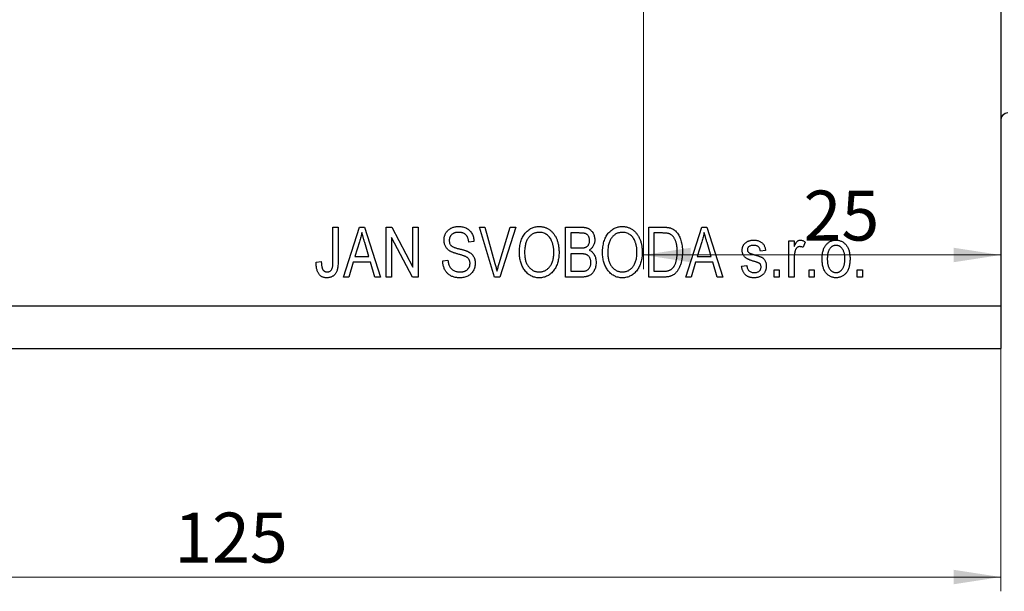
# Model space of a CAD drawing. Units: millimetres. Extents: x 10 to 461, y 5 to 292.
# Drawn here: x 77 to 146, y 175 to 215 of the extents above; entities that cross this region are included whole.
import ezdxf

# ---------------------------------------------------------------- set-up
doc = ezdxf.new("R2010")
doc.units = ezdxf.units.MM
doc.styles.add('SLDTEXTSTYLE0', font='TXT', dxfattribs={"width": 0.75})
doc.dimstyles.new('SLDDIMSTYLE2', dxfattribs={"dimtxt": 3.5, "dimasz": 3.302, "dimexe": 0, "dimexo": 0.0625, "dimgap": 0.875, "dimtad": 1, "dimdec": 0, "dimrnd": 1e-09, "dimzin": 12, "dimdsep": 46, "dimtxsty": 'SLDTEXTSTYLE0', "dimsah": 1, "dimcen": 0.09, "dimadec": 0, "dimazin": 3, "dimtfac": 1, "dimtdec": 0, "dimtofl": 0, "dimtmove": 0, "dimatfit": 3, "dimfxl": 1, "dimfrac": 2, "dimtolj": 1, "dimtzin": 12, "dimarcsym": 0})

# ---------------------------------------------------------------- blocks, each defined once
blk = doc.blocks.new('_D_6')
at = {"color": 7, "linetype": 'Continuous', "lineweight": 0}
for p, q in [((145.61, 263.278), (145.61, 197.829)), ((120.61, 228.778), (120.61, 197.829)), ((120.61, 198.829), (145.61, 198.829))]:
    blk.add_line(p, q, dxfattribs=at)
at = {"color": 7, "linetype": 'Continuous', "lineweight": 18}
for points in [[(120.61, 198.829), (123.912, 198.321), (123.912, 199.337)], [(145.61, 198.829), (142.308, 199.337), (142.308, 198.321)]]:
    blk.add_solid(points, dxfattribs=at)
at = {"color": 7, "linetype": 'Continuous', "lineweight": 18, "insert": (131.812, 203.34), "char_height": 3.5, "attachment_point": 1, "style": 'SLDTEXTSTYLE0'}
blk.add_mtext('25', dxfattribs=at)
blk = doc.blocks.new('_D_8')
at = {"color": 7, "linetype": 'Continuous', "lineweight": 0}
for p, q in [((145.61, 266.278), (145.61, 175.278)), ((20.61, 191.278), (20.61, 175.278)), ((20.61, 176.278), (145.61, 176.278))]:
    blk.add_line(p, q, dxfattribs=at)
at = {"color": 7, "linetype": 'Continuous', "lineweight": 18}
for points in [[(20.61, 176.278), (23.912, 175.77), (23.912, 176.786)], [(145.61, 176.278), (142.308, 176.786), (142.308, 175.77)]]:
    blk.add_solid(points, dxfattribs=at)
at = {"color": 7, "linetype": 'Continuous', "lineweight": 18, "insert": (87.771, 180.79), "char_height": 3.5, "attachment_point": 1, "style": 'SLDTEXTSTYLE0'}
blk.add_mtext('125', dxfattribs=at)

msp = doc.modelspace()

# ---------------------------------------------------------------- linework, layer by layer
at = {"color": 7, "linetype": 'Continuous', "lineweight": 25}
for p, q in [((145.61, 264.278), (145.61, 195.278)), ((98.883, 200.778), (99.247, 200.778)), ((98.883, 198.374), (98.883, 200.778)), ((99.247, 200.778), (99.247, 198.402)), ((99.61, 197.278), (100.728, 200.778)), ((100.728, 200.778), (101.082, 200.778)), ((101.082, 200.778), (102.201, 197.278)), ((102.61, 200.778), (102.997, 200.778)), ((102.61, 197.278), (102.61, 200.778)), ((102.997, 200.778), (104.474, 197.988)), ((104.474, 200.778), (104.837, 200.778)), ((104.474, 197.988), (104.474, 200.778)), ((104.837, 200.778), (104.837, 197.278)), ((109.145, 200.778), (109.519, 200.778)), ((110.192, 197.278), (109.145, 200.778)), ((109.519, 200.778), (110.22, 198.239)), ((110.514, 198.239), (111.292, 200.778)), ((111.67, 200.778), (110.568, 197.278)), ((111.292, 200.778), (111.67, 200.778)), ((115.156, 200.778), (116.241, 200.778)), ((115.156, 197.278), (115.156, 200.778)), ((120.974, 200.778), (121.96, 200.778)), ((120.974, 197.278), (120.974, 200.778)), ((123.565, 197.278), (124.683, 200.778)), ((124.683, 200.778), (125.037, 200.778)), ((125.037, 200.778), (126.156, 197.278)), ((104.448, 197.278), (102.974, 200.064)), ((102.974, 200.064), (102.974, 197.278)), ((116.114, 200.369), (115.519, 200.369)), ((115.519, 200.369), (115.519, 199.323)), ((121.337, 200.369), (121.337, 197.687)), ((121.952, 200.369), (121.337, 200.369)), ((130.792, 199.823), (131.156, 199.823)), ((130.792, 197.278), (130.792, 199.823)), ((131.156, 199.823), (131.156, 199.417)), ((100.743, 199.751), (100.413, 198.732)), ((101.397, 198.732), (101.105, 199.694)), ((108.747, 199.778), (108.383, 199.732)), ((115.519, 199.323), (116.161, 199.323)), ((124.698, 199.751), (124.368, 198.732)), ((125.352, 198.732), (125.059, 199.694)), ((129.156, 199.141), (128.792, 199.096)), ((131.928, 199.732), (131.792, 199.369)), ((100.413, 198.732), (101.397, 198.732)), ((106.565, 198.414), (106.928, 198.46)), ((115.519, 198.914), (115.519, 197.687)), ((116.19, 198.914), (115.519, 198.914)), ((124.368, 198.732), (125.352, 198.732)), ((131.156, 198.597), (131.156, 197.278)), ((97.701, 198.323), (98.065, 198.369)), ((100.294, 198.323), (99.989, 197.278)), ((101.517, 198.323), (100.294, 198.323)), ((101.823, 197.278), (101.517, 198.323)), ((124.249, 198.323), (123.943, 197.278)), ((125.472, 198.323), (124.249, 198.323)), ((125.778, 197.278), (125.472, 198.323)), ((127.474, 198.051), (127.837, 198.096)), ((129.747, 197.778), (130.11, 197.778)), ((129.747, 197.278), (129.747, 197.778)), ((130.11, 197.778), (130.11, 197.278)), ((132.201, 197.778), (132.565, 197.778)), ((132.201, 197.278), (132.201, 197.778)), ((132.565, 197.778), (132.565, 197.278)), ((135.565, 197.778), (135.928, 197.778)), ((135.565, 197.278), (135.565, 197.778)), ((135.928, 197.778), (135.928, 197.278)), ((99.989, 197.278), (99.61, 197.278)), ((102.201, 197.278), (101.823, 197.278)), ((102.974, 197.278), (102.61, 197.278)), ((104.837, 197.278), (104.448, 197.278)), ((110.568, 197.278), (110.192, 197.278)), ((116.233, 197.278), (115.156, 197.278)), ((115.519, 197.687), (116.241, 197.687)), ((122.006, 197.278), (120.974, 197.278)), ((121.337, 197.687), (121.962, 197.687)), ((123.943, 197.278), (123.565, 197.278)), ((126.156, 197.278), (125.778, 197.278)), ((130.11, 197.278), (129.747, 197.278)), ((131.156, 197.278), (130.792, 197.278)), ((132.565, 197.278), (132.201, 197.278)), ((135.928, 197.278), (135.565, 197.278)), ((20.61, 195.278), (145.61, 195.278)), ((145.61, 195.278), (145.61, 192.278)), ((20.61, 192.278), (145.61, 192.278))]:
    msp.add_line(p, q, dxfattribs=at)
msp.add_arc((146.11, 208.278), 0.5, 90, 180, dxfattribs=at)
for points, knots in [([(106.656, 199.864), (106.656, 199.899), (106.658, 199.966), (106.671, 200.065), (106.692, 200.16), (106.723, 200.249), (106.761, 200.333), (106.809, 200.412), (106.865, 200.487), (106.93, 200.556), (107.001, 200.619), (107.079, 200.674), (107.163, 200.72), (107.253, 200.759), (107.35, 200.787), (107.452, 200.808), (107.559, 200.821), (107.633, 200.822), (107.671, 200.823)], [0, 0, 0, 0, 0.065534, 0.128827, 0.189955, 0.249648, 0.308248, 0.366796, 0.425501, 0.485892, 0.546682, 0.606687, 0.667522, 0.729426, 0.793138, 0.859027, 0.927697, 1, 1, 1, 1]), ([(107.671, 200.823), (107.723, 200.822), (107.824, 200.819), (107.97, 200.795), (108.106, 200.756), (108.232, 200.7), (108.346, 200.63), (108.447, 200.545), (108.535, 200.447), (108.608, 200.334), (108.667, 200.21), (108.71, 200.075), (108.738, 199.93), (108.744, 199.83), (108.747, 199.778)], [0, 0, 0, 0, 0.091915, 0.17935, 0.26276, 0.343825, 0.423054, 0.500154, 0.577402, 0.656471, 0.73765, 0.820878, 0.907923, 1, 1, 1, 1]), ([(111.928, 198.982), (111.93, 199.053), (111.932, 199.193), (111.95, 199.396), (111.982, 199.587), (112.024, 199.764), (112.081, 199.929), (112.149, 200.081), (112.23, 200.221), (112.323, 200.346), (112.425, 200.459), (112.535, 200.556), (112.65, 200.639), (112.771, 200.706), (112.899, 200.76), (113.033, 200.796), (113.173, 200.82), (113.268, 200.822), (113.317, 200.823)], [0, 0, 0, 0, 0.083192, 0.162005, 0.236269, 0.306625, 0.373626, 0.437744, 0.499734, 0.560167, 0.618836, 0.675015, 0.729697, 0.783009, 0.835913, 0.889445, 0.943947, 1, 1, 1, 1]), ([(113.317, 200.823), (113.349, 200.823), (113.411, 200.821), (113.504, 200.811), (113.595, 200.795), (113.684, 200.771), (113.771, 200.741), (113.855, 200.704), (113.937, 200.66), (114.017, 200.611), (114.094, 200.555), (114.167, 200.492), (114.237, 200.424), (114.301, 200.349), (114.362, 200.268), (114.418, 200.182), (114.47, 200.089), (114.518, 199.991), (114.561, 199.887), (114.599, 199.778), (114.63, 199.664), (114.656, 199.546), (114.676, 199.422), (114.691, 199.294), (114.699, 199.16), (114.701, 199.07), (114.701, 199.024)], [0, 0, 0, 0, 0.0374927, 0.074051, 0.1104132, 0.1462906, 0.1823667, 0.2186773, 0.2550749, 0.2922409, 0.3296542, 0.3675328, 0.4056909, 0.4445404, 0.4840761, 0.5247147, 0.5664015, 0.6096676, 0.6539091, 0.6991821, 0.7455791, 0.7934049, 0.8424054, 0.8933528, 0.9457458, 1, 1, 1, 1]), ([(116.241, 200.778), (116.268, 200.778), (116.32, 200.777), (116.396, 200.772), (116.468, 200.764), (116.535, 200.754), (116.598, 200.74), (116.657, 200.723), (116.712, 200.702), (116.779, 200.671), (116.857, 200.622), (116.941, 200.551), (117.015, 200.464), (117.081, 200.366), (117.135, 200.258), (117.173, 200.143), (117.197, 200.022), (117.2, 199.94), (117.201, 199.898)], [0, 0, 0, 0, 0.05442, 0.106052, 0.154973, 0.201284, 0.245208, 0.286348, 0.325968, 0.363668, 0.436758, 0.511236, 0.587699, 0.668229, 0.750489, 0.832258, 0.914607, 1, 1, 1, 1]), ([(117.747, 198.982), (117.748, 199.053), (117.75, 199.193), (117.769, 199.396), (117.8, 199.587), (117.843, 199.764), (117.899, 199.929), (117.967, 200.081), (118.048, 200.221), (118.141, 200.346), (118.243, 200.459), (118.353, 200.556), (118.468, 200.639), (118.59, 200.706), (118.717, 200.76), (118.851, 200.796), (118.991, 200.82), (119.087, 200.822), (119.135, 200.823)], [0, 0, 0, 0, 0.083192, 0.162005, 0.236269, 0.306625, 0.373626, 0.437744, 0.499734, 0.560167, 0.618836, 0.675015, 0.729697, 0.783009, 0.835913, 0.889445, 0.943947, 1, 1, 1, 1]), ([(119.135, 200.823), (119.167, 200.823), (119.23, 200.821), (119.323, 200.811), (119.413, 200.795), (119.502, 200.771), (119.589, 200.741), (119.673, 200.704), (119.755, 200.66), (119.836, 200.611), (119.912, 200.555), (119.985, 200.492), (120.055, 200.424), (120.119, 200.349), (120.18, 200.268), (120.236, 200.182), (120.288, 200.089), (120.336, 199.991), (120.379, 199.887), (120.417, 199.778), (120.448, 199.664), (120.475, 199.546), (120.494, 199.422), (120.509, 199.294), (120.518, 199.16), (120.519, 199.07), (120.519, 199.024)], [0, 0, 0, 0, 0.0374927, 0.074051, 0.1104132, 0.1462906, 0.1823667, 0.2186773, 0.2550749, 0.2922409, 0.3296542, 0.3675328, 0.4056909, 0.4445404, 0.4840761, 0.5247147, 0.5664015, 0.6096676, 0.6539091, 0.6991821, 0.7455791, 0.7934049, 0.8424054, 0.8933528, 0.9457458, 1, 1, 1, 1]), ([(121.96, 200.778), (121.99, 200.778), (122.047, 200.778), (122.131, 200.774), (122.209, 200.769), (122.281, 200.762), (122.348, 200.753), (122.41, 200.743), (122.465, 200.729), (122.5, 200.718), (122.517, 200.713)], [0, 0, 0, 0, 0.157769, 0.306832, 0.444685, 0.574038, 0.693806, 0.805229, 0.906553, 1, 1, 1, 1]), ([(122.517, 200.713), (122.558, 200.698), (122.64, 200.666), (122.753, 200.597), (122.857, 200.511), (122.953, 200.408), (123.04, 200.289), (123.117, 200.155), (123.183, 200.007), (123.239, 199.845), (123.283, 199.667), (123.315, 199.474), (123.334, 199.266), (123.336, 199.122), (123.337, 199.047)], [0, 0, 0, 0, 0.06613, 0.132306, 0.200143, 0.270995, 0.345232, 0.422746, 0.504203, 0.590818, 0.683013, 0.781266, 0.886884, 1, 1, 1, 1]), ([(100.906, 200.413), (100.895, 200.358), (100.875, 200.246), (100.837, 200.08), (100.794, 199.915), (100.76, 199.806), (100.743, 199.751)], [0, 0, 0, 0, 0.248875, 0.49742, 0.747941, 1, 1, 1, 1]), ([(101.105, 199.694), (101.094, 199.73), (101.072, 199.8), (101.042, 199.903), (101.013, 200.001), (100.988, 200.093), (100.963, 200.181), (100.942, 200.263), (100.923, 200.34), (100.911, 200.39), (100.906, 200.413)], [0, 0, 0, 0, 0.151074, 0.29495, 0.430719, 0.55996, 0.681357, 0.794418, 0.901243, 1, 1, 1, 1]), ([(107.6, 198.903), (107.567, 198.912), (107.503, 198.93), (107.412, 198.959), (107.328, 198.987), (107.252, 199.016), (107.182, 199.044), (107.121, 199.075), (107.067, 199.104), (107.005, 199.144), (106.937, 199.199), (106.864, 199.272), (106.801, 199.354), (106.749, 199.443), (106.706, 199.539), (106.678, 199.642), (106.658, 199.751), (106.657, 199.826), (106.656, 199.864)], [0, 0, 0, 0, 0.069613, 0.134156, 0.194122, 0.24927, 0.300398, 0.34646, 0.388252, 0.425903, 0.496106, 0.565535, 0.634846, 0.704759, 0.775666, 0.847725, 0.922418, 1, 1, 1, 1]), ([(107.683, 200.414), (107.657, 200.414), (107.606, 200.413), (107.532, 200.405), (107.463, 200.394), (107.398, 200.376), (107.339, 200.354), (107.284, 200.328), (107.234, 200.296), (107.188, 200.26), (107.149, 200.219), (107.114, 200.176), (107.084, 200.13), (107.061, 200.08), (107.042, 200.028), (107.029, 199.973), (107.021, 199.916), (107.02, 199.876), (107.019, 199.856)], [0, 0, 0, 0, 0.080424, 0.155448, 0.227487, 0.294949, 0.359799, 0.42102, 0.481902, 0.540608, 0.598482, 0.655152, 0.710201, 0.765597, 0.821722, 0.879164, 0.938369, 1, 1, 1, 1]), ([(107.019, 199.856), (107.02, 199.82), (107.023, 199.751), (107.044, 199.654), (107.08, 199.57), (107.116, 199.523), (107.134, 199.501)], [0, 0, 0, 0, 0.283774, 0.539584, 0.775645, 1, 1, 1, 1]), ([(108.383, 199.732), (108.38, 199.76), (108.375, 199.815), (108.361, 199.893), (108.342, 199.967), (108.319, 200.034), (108.29, 200.096), (108.258, 200.152), (108.221, 200.202), (108.179, 200.247), (108.132, 200.287), (108.081, 200.321), (108.026, 200.35), (107.966, 200.373), (107.901, 200.392), (107.833, 200.405), (107.76, 200.412), (107.709, 200.414), (107.683, 200.414)], [0, 0, 0, 0, 0.076573, 0.149323, 0.217219, 0.282087, 0.343266, 0.402231, 0.458477, 0.514151, 0.569073, 0.624353, 0.681191, 0.739404, 0.79983, 0.862831, 0.929646, 1, 1, 1, 1]), ([(113.32, 200.414), (113.283, 200.413), (113.211, 200.411), (113.106, 200.394), (113.006, 200.366), (112.91, 200.328), (112.82, 200.279), (112.734, 200.217), (112.654, 200.146), (112.579, 200.063), (112.51, 199.969), (112.453, 199.862), (112.402, 199.744), (112.362, 199.613), (112.33, 199.471), (112.309, 199.316), (112.294, 199.15), (112.293, 199.035), (112.292, 198.976)], [0, 0, 0, 0, 0.054969, 0.108359, 0.160164, 0.211332, 0.262853, 0.314982, 0.369007, 0.424781, 0.482962, 0.543587, 0.607945, 0.675928, 0.749003, 0.827141, 0.910502, 1, 1, 1, 1]), ([(114.185, 199.826), (114.165, 199.869), (114.124, 199.954), (114.042, 200.068), (113.946, 200.17), (113.835, 200.256), (113.716, 200.327), (113.589, 200.378), (113.456, 200.409), (113.365, 200.412), (113.32, 200.414)], [0, 0, 0, 0, 0.129089, 0.2551, 0.379866, 0.506891, 0.632519, 0.754842, 0.876522, 1, 1, 1, 1]), ([(114.337, 199.035), (114.337, 199.071), (114.336, 199.143), (114.329, 199.25), (114.317, 199.353), (114.301, 199.454), (114.278, 199.551), (114.254, 199.646), (114.222, 199.737), (114.198, 199.797), (114.185, 199.826)], [0, 0, 0, 0, 0.134831, 0.265552, 0.394218, 0.519275, 0.64223, 0.762842, 0.882151, 1, 1, 1, 1]), ([(116.837, 199.84), (116.836, 199.87), (116.835, 199.927), (116.821, 200.01), (116.797, 200.084), (116.764, 200.15), (116.724, 200.208), (116.677, 200.256), (116.622, 200.295), (116.572, 200.318), (116.526, 200.334), (116.485, 200.342), (116.439, 200.351), (116.386, 200.357), (116.327, 200.363), (116.261, 200.366), (116.19, 200.368), (116.14, 200.369), (116.114, 200.369)], [0, 0, 0, 0, 0.085948, 0.164661, 0.239182, 0.309237, 0.376694, 0.440748, 0.503296, 0.566661, 0.601121, 0.640939, 0.686627, 0.737398, 0.794189, 0.856941, 0.92576, 1, 1, 1, 1]), ([(116.519, 199.357), (116.544, 199.365), (116.591, 199.382), (116.655, 199.421), (116.71, 199.466), (116.757, 199.522), (116.793, 199.587), (116.819, 199.662), (116.835, 199.748), (116.837, 199.808), (116.837, 199.84)], [0, 0, 0, 0, 0.123212, 0.240699, 0.354261, 0.466954, 0.584282, 0.710552, 0.847809, 1, 1, 1, 1]), ([(117.201, 199.898), (117.2, 199.859), (117.198, 199.783), (117.178, 199.672), (117.146, 199.567), (117.101, 199.469), (117.045, 199.378), (116.977, 199.297), (116.9, 199.224), (116.84, 199.184), (116.81, 199.164)], [0, 0, 0, 0, 0.133379, 0.261925, 0.386749, 0.511436, 0.633636, 0.754358, 0.875769, 1, 1, 1, 1]), ([(119.138, 200.414), (119.101, 200.413), (119.029, 200.411), (118.924, 200.394), (118.824, 200.366), (118.729, 200.328), (118.638, 200.279), (118.553, 200.217), (118.472, 200.146), (118.398, 200.063), (118.329, 199.969), (118.271, 199.862), (118.22, 199.744), (118.18, 199.613), (118.148, 199.471), (118.127, 199.316), (118.112, 199.15), (118.111, 199.035), (118.11, 198.976)], [0, 0, 0, 0, 0.054969, 0.108359, 0.160164, 0.211332, 0.262853, 0.314982, 0.369007, 0.424781, 0.482962, 0.543587, 0.607945, 0.675928, 0.749003, 0.827141, 0.910502, 1, 1, 1, 1]), ([(120.004, 199.826), (119.983, 199.869), (119.943, 199.954), (119.86, 200.068), (119.764, 200.17), (119.653, 200.256), (119.534, 200.327), (119.407, 200.378), (119.274, 200.409), (119.184, 200.412), (119.138, 200.414)], [0, 0, 0, 0, 0.129089, 0.2551, 0.379866, 0.506891, 0.632519, 0.754842, 0.876522, 1, 1, 1, 1]), ([(120.156, 199.035), (120.155, 199.071), (120.155, 199.143), (120.147, 199.25), (120.135, 199.353), (120.119, 199.454), (120.097, 199.551), (120.072, 199.646), (120.04, 199.737), (120.016, 199.797), (120.004, 199.826)], [0, 0, 0, 0, 0.134831, 0.265552, 0.394218, 0.519275, 0.64223, 0.762842, 0.882151, 1, 1, 1, 1]), ([(122.447, 200.299), (122.433, 200.305), (122.404, 200.317), (122.356, 200.331), (122.302, 200.343), (122.243, 200.353), (122.179, 200.359), (122.108, 200.365), (122.032, 200.367), (121.979, 200.368), (121.952, 200.369)], [0, 0, 0, 0, 0.089406, 0.188125, 0.296701, 0.415541, 0.544795, 0.685025, 0.837611, 1, 1, 1, 1]), ([(122.974, 199.052), (122.974, 199.095), (122.973, 199.18), (122.965, 199.303), (122.955, 199.418), (122.938, 199.527), (122.918, 199.628), (122.892, 199.722), (122.863, 199.81), (122.828, 199.89), (122.789, 199.963), (122.749, 200.03), (122.705, 200.091), (122.659, 200.146), (122.61, 200.193), (122.559, 200.236), (122.504, 200.271), (122.466, 200.29), (122.447, 200.299)], [0, 0, 0, 0, 0.091058, 0.177272, 0.258757, 0.33524, 0.407833, 0.475904, 0.540567, 0.601389, 0.659248, 0.713941, 0.765993, 0.816126, 0.863976, 0.910287, 0.955276, 1, 1, 1, 1]), ([(124.86, 200.413), (124.85, 200.358), (124.83, 200.246), (124.791, 200.08), (124.749, 199.915), (124.715, 199.806), (124.698, 199.751)], [0, 0, 0, 0, 0.248875, 0.49742, 0.747941, 1, 1, 1, 1]), ([(125.059, 199.694), (125.048, 199.73), (125.027, 199.8), (124.996, 199.903), (124.967, 200.001), (124.943, 200.093), (124.918, 200.181), (124.897, 200.263), (124.878, 200.34), (124.866, 200.39), (124.86, 200.413)], [0, 0, 0, 0, 0.151074, 0.29495, 0.430719, 0.55996, 0.681357, 0.794418, 0.901243, 1, 1, 1, 1]), ([(127.519, 199.143), (127.52, 199.169), (127.521, 199.221), (127.532, 199.296), (127.548, 199.368), (127.571, 199.436), (127.602, 199.499), (127.638, 199.559), (127.682, 199.616), (127.732, 199.668), (127.788, 199.716), (127.85, 199.756), (127.917, 199.791), (127.989, 199.82), (128.066, 199.842), (128.148, 199.857), (128.235, 199.868), (128.295, 199.868), (128.326, 199.869)], [0, 0, 0, 0, 0.064436, 0.125867, 0.185938, 0.24426, 0.301581, 0.35857, 0.416451, 0.475923, 0.535995, 0.595828, 0.657302, 0.7203, 0.78546, 0.85336, 0.924575, 1, 1, 1, 1]), ([(128.326, 199.869), (128.365, 199.868), (128.44, 199.865), (128.549, 199.85), (128.651, 199.823), (128.745, 199.785), (128.831, 199.739), (128.906, 199.685), (128.971, 199.623), (129.026, 199.553), (129.07, 199.471), (129.107, 199.375), (129.137, 199.264), (129.149, 199.184), (129.156, 199.141)], [0, 0, 0, 0, 0.094098, 0.183224, 0.267982, 0.350533, 0.429223, 0.50396, 0.575737, 0.645979, 0.719792, 0.80267, 0.895821, 1, 1, 1, 1]), ([(131.156, 199.417), (131.165, 199.439), (131.183, 199.481), (131.212, 199.54), (131.238, 199.595), (131.265, 199.643), (131.291, 199.686), (131.317, 199.722), (131.342, 199.753), (131.374, 199.786), (131.416, 199.819), (131.469, 199.848), (131.527, 199.865), (131.566, 199.868), (131.585, 199.869)], [0, 0, 0, 0, 0.107464, 0.207128, 0.29815, 0.381595, 0.457107, 0.523978, 0.584878, 0.637149, 0.732511, 0.823565, 0.910677, 1, 1, 1, 1]), ([(131.585, 199.869), (131.614, 199.867), (131.672, 199.864), (131.758, 199.836), (131.846, 199.793), (131.9, 199.753), (131.928, 199.732)], [0, 0, 0, 0, 0.226109, 0.462956, 0.719978, 1, 1, 1, 1]), ([(133.11, 198.551), (133.111, 198.603), (133.113, 198.706), (133.125, 198.854), (133.147, 198.993), (133.176, 199.122), (133.216, 199.24), (133.263, 199.349), (133.319, 199.448), (133.384, 199.537), (133.456, 199.615), (133.532, 199.683), (133.614, 199.74), (133.699, 199.787), (133.79, 199.824), (133.885, 199.85), (133.985, 199.866), (134.053, 199.868), (134.087, 199.869)], [0, 0, 0, 0, 0.085788, 0.16646, 0.242011, 0.313466, 0.380716, 0.444949, 0.506099, 0.565248, 0.622677, 0.677703, 0.73126, 0.783927, 0.836201, 0.88929, 0.943789, 1, 1, 1, 1]), ([(134.087, 199.869), (134.122, 199.868), (134.189, 199.866), (134.287, 199.85), (134.381, 199.824), (134.471, 199.788), (134.556, 199.74), (134.638, 199.683), (134.714, 199.614), (134.786, 199.537), (134.853, 199.449), (134.909, 199.351), (134.958, 199.245), (134.997, 199.129), (135.027, 199.004), (135.049, 198.87), (135.063, 198.726), (135.064, 198.627), (135.065, 198.577)], [0, 0, 0, 0, 0.0562995, 0.1104844, 0.1640181, 0.2170998, 0.2702389, 0.3246247, 0.3805014, 0.4390827, 0.4992994, 0.5612524, 0.625211, 0.6923896, 0.7627612, 0.8371679, 0.9163986, 1, 1, 1, 1]), ([(107.134, 199.501), (107.144, 199.49), (107.168, 199.467), (107.213, 199.437), (107.267, 199.406), (107.332, 199.378), (107.407, 199.348), (107.492, 199.321), (107.587, 199.293), (107.654, 199.277), (107.69, 199.268)], [0, 0, 0, 0, 0.075016, 0.16293, 0.264674, 0.38097, 0.512309, 0.658221, 0.820832, 1, 1, 1, 1]), ([(107.69, 199.268), (107.725, 199.259), (107.791, 199.243), (107.887, 199.218), (107.976, 199.195), (108.056, 199.173), (108.128, 199.149), (108.192, 199.128), (108.248, 199.109), (108.282, 199.094), (108.298, 199.087)], [0, 0, 0, 0, 0.169324, 0.325355, 0.468916, 0.600312, 0.718846, 0.824985, 0.918758, 1, 1, 1, 1]), ([(116.161, 199.323), (116.2, 199.324), (116.272, 199.324), (116.371, 199.331), (116.452, 199.339), (116.499, 199.351), (116.519, 199.357)], [0, 0, 0, 0, 0.323109, 0.597491, 0.821786, 1, 1, 1, 1]), ([(116.81, 199.164), (116.846, 199.147), (116.918, 199.114), (117.013, 199.042), (117.096, 198.954), (117.166, 198.851), (117.224, 198.733), (117.264, 198.602), (117.288, 198.458), (117.291, 198.357), (117.292, 198.305)], [0, 0, 0, 0, 0.113496, 0.225999, 0.339269, 0.458403, 0.582829, 0.712887, 0.851211, 1, 1, 1, 1]), ([(128.411, 198.362), (128.378, 198.372), (128.315, 198.392), (128.223, 198.421), (128.14, 198.448), (128.066, 198.475), (127.999, 198.502), (127.94, 198.526), (127.889, 198.549), (127.832, 198.579), (127.771, 198.619), (127.706, 198.674), (127.65, 198.738), (127.603, 198.807), (127.566, 198.884), (127.538, 198.966), (127.523, 199.053), (127.52, 199.112), (127.519, 199.143)], [0, 0, 0, 0, 0.080348, 0.154086, 0.221746, 0.283008, 0.338429, 0.387637, 0.431089, 0.468395, 0.535347, 0.601101, 0.665615, 0.730436, 0.795703, 0.861629, 0.92964, 1, 1, 1, 1]), ([(128.339, 199.505), (128.303, 199.504), (128.235, 199.502), (128.141, 199.486), (128.061, 199.46), (127.995, 199.421), (127.945, 199.374), (127.909, 199.32), (127.887, 199.259), (127.884, 199.216), (127.883, 199.194)], [0, 0, 0, 0, 0.1744475, 0.3268824, 0.4613472, 0.581638, 0.6910706, 0.7927893, 0.8939382, 1, 1, 1, 1]), ([(127.883, 199.194), (127.884, 199.173), (127.886, 199.131), (127.91, 199.073), (127.947, 199.021), (127.98, 198.996), (127.998, 198.982)], [0, 0, 0, 0, 0.253335, 0.496023, 0.737057, 1, 1, 1, 1]), ([(128.792, 199.096), (128.787, 199.128), (128.778, 199.189), (128.749, 199.274), (128.708, 199.345), (128.657, 199.405), (128.593, 199.45), (128.518, 199.483), (128.432, 199.502), (128.371, 199.504), (128.339, 199.505)], [0, 0, 0, 0, 0.14289, 0.271578, 0.390469, 0.502571, 0.615208, 0.73219, 0.859187, 1, 1, 1, 1]), ([(131.546, 199.414), (131.528, 199.413), (131.492, 199.411), (131.441, 199.395), (131.391, 199.371), (131.345, 199.336), (131.303, 199.293), (131.269, 199.241), (131.24, 199.182), (131.227, 199.14), (131.22, 199.117)], [0, 0, 0, 0, 0.112848, 0.223771, 0.33901, 0.460958, 0.585978, 0.716454, 0.853137, 1, 1, 1, 1]), ([(131.792, 199.369), (131.771, 199.376), (131.73, 199.389), (131.668, 199.403), (131.606, 199.412), (131.566, 199.414), (131.546, 199.414)], [0, 0, 0, 0, 0.263191, 0.515011, 0.759958, 1, 1, 1, 1]), ([(134.078, 199.505), (134.058, 199.504), (134.017, 199.503), (133.957, 199.491), (133.9, 199.473), (133.845, 199.447), (133.792, 199.413), (133.742, 199.372), (133.695, 199.323), (133.649, 199.268), (133.608, 199.204), (133.571, 199.133), (133.541, 199.055), (133.516, 198.969), (133.497, 198.875), (133.484, 198.774), (133.475, 198.665), (133.474, 198.591), (133.474, 198.552)], [0, 0, 0, 0, 0.049208, 0.096939, 0.14444, 0.192437, 0.241939, 0.293272, 0.347178, 0.404151, 0.464138, 0.527023, 0.593715, 0.664842, 0.74037, 0.821268, 0.90793, 1, 1, 1, 1]), ([(134.701, 198.552), (134.701, 198.591), (134.7, 198.666), (134.691, 198.775), (134.678, 198.876), (134.658, 198.97), (134.634, 199.056), (134.602, 199.134), (134.566, 199.206), (134.524, 199.268), (134.478, 199.324), (134.429, 199.372), (134.377, 199.413), (134.323, 199.447), (134.265, 199.473), (134.205, 199.491), (134.143, 199.503), (134.1, 199.504), (134.078, 199.505)], [0, 0, 0, 0, 0.091482, 0.177065, 0.256957, 0.332205, 0.401911, 0.467978, 0.530577, 0.589659, 0.646279, 0.700302, 0.751512, 0.801343, 0.850264, 0.899299, 0.949177, 1, 1, 1, 1]), ([(106.928, 198.46), (106.934, 198.413), (106.944, 198.326), (106.971, 198.203), (107.008, 198.096), (107.053, 198.003), (107.112, 197.924), (107.178, 197.853), (107.257, 197.792), (107.344, 197.738), (107.441, 197.694), (107.544, 197.664), (107.654, 197.645), (107.728, 197.643), (107.766, 197.641)], [0, 0, 0, 0, 0.106713, 0.202383, 0.287988, 0.365132, 0.438155, 0.511442, 0.587093, 0.665986, 0.746839, 0.82888, 0.91253, 1, 1, 1, 1]), ([(108.474, 198.241), (108.473, 198.266), (108.472, 198.315), (108.459, 198.386), (108.436, 198.452), (108.406, 198.514), (108.368, 198.57), (108.32, 198.621), (108.263, 198.665), (108.208, 198.699), (108.156, 198.724), (108.106, 198.745), (108.046, 198.768), (107.976, 198.792), (107.896, 198.817), (107.806, 198.844), (107.707, 198.873), (107.636, 198.893), (107.6, 198.903)], [0, 0, 0, 0, 0.062827, 0.122373, 0.180384, 0.236489, 0.292629, 0.350398, 0.410193, 0.473423, 0.510212, 0.55528, 0.608473, 0.669857, 0.740038, 0.817917, 0.904812, 1, 1, 1, 1]), ([(108.298, 199.087), (108.34, 199.067), (108.423, 199.027), (108.533, 198.949), (108.627, 198.86), (108.704, 198.758), (108.764, 198.646), (108.807, 198.523), (108.833, 198.391), (108.836, 198.299), (108.837, 198.251)], [0, 0, 0, 0, 0.133785, 0.259385, 0.380822, 0.499531, 0.618358, 0.739896, 0.866296, 1, 1, 1, 1]), ([(112.283, 197.781), (112.254, 197.823), (112.198, 197.908), (112.126, 198.042), (112.065, 198.183), (112.015, 198.331), (111.976, 198.484), (111.948, 198.644), (111.932, 198.811), (111.929, 198.924), (111.928, 198.982)], [0, 0, 0, 0, 0.119867, 0.239024, 0.359553, 0.481559, 0.605468, 0.732968, 0.86425, 1, 1, 1, 1]), ([(112.292, 198.976), (112.293, 198.925), (112.295, 198.825), (112.308, 198.679), (112.332, 198.542), (112.364, 198.414), (112.405, 198.295), (112.457, 198.185), (112.517, 198.083), (112.587, 197.991), (112.663, 197.909), (112.744, 197.837), (112.829, 197.778), (112.917, 197.727), (113.01, 197.688), (113.107, 197.662), (113.208, 197.645), (113.277, 197.643), (113.312, 197.641)], [0, 0, 0, 0, 0.082017, 0.159413, 0.233007, 0.303189, 0.369972, 0.434191, 0.496709, 0.558209, 0.618081, 0.675083, 0.730108, 0.783898, 0.837076, 0.890419, 0.944387, 1, 1, 1, 1]), ([(113.312, 197.641), (113.347, 197.643), (113.418, 197.645), (113.521, 197.661), (113.62, 197.689), (113.714, 197.729), (113.803, 197.778), (113.889, 197.84), (113.969, 197.912), (114.045, 197.995), (114.114, 198.089), (114.175, 198.193), (114.225, 198.308), (114.266, 198.434), (114.299, 198.569), (114.321, 198.715), (114.336, 198.872), (114.337, 198.979), (114.337, 199.035)], [0, 0, 0, 0, 0.054923, 0.108603, 0.161037, 0.212985, 0.265687, 0.319158, 0.374573, 0.432544, 0.492438, 0.554208, 0.618546, 0.686302, 0.757779, 0.833642, 0.914413, 1, 1, 1, 1]), ([(114.701, 199.024), (114.7, 198.961), (114.698, 198.839), (114.682, 198.659), (114.653, 198.488), (114.615, 198.325), (114.564, 198.172), (114.503, 198.028), (114.431, 197.892), (114.373, 197.808), (114.345, 197.767)], [0, 0, 0, 0, 0.141691, 0.277461, 0.407496, 0.532719, 0.653726, 0.77106, 0.88631, 1, 1, 1, 1]), ([(116.928, 198.303), (116.928, 198.335), (116.926, 198.398), (116.91, 198.488), (116.885, 198.571), (116.848, 198.645), (116.803, 198.71), (116.752, 198.768), (116.692, 198.814), (116.636, 198.846), (116.587, 198.865), (116.545, 198.879), (116.497, 198.889), (116.445, 198.899), (116.388, 198.906), (116.327, 198.91), (116.26, 198.914), (116.214, 198.914), (116.19, 198.914)], [0, 0, 0, 0, 0.088178, 0.170396, 0.247855, 0.322312, 0.393986, 0.462693, 0.530459, 0.59895, 0.634998, 0.674841, 0.718975, 0.766637, 0.818461, 0.874566, 0.935074, 1, 1, 1, 1]), ([(118.101, 197.781), (118.072, 197.823), (118.016, 197.908), (117.944, 198.042), (117.883, 198.183), (117.833, 198.331), (117.794, 198.484), (117.766, 198.644), (117.75, 198.811), (117.748, 198.924), (117.747, 198.982)], [0, 0, 0, 0, 0.119867, 0.239024, 0.359553, 0.481559, 0.605468, 0.732968, 0.86425, 1, 1, 1, 1]), ([(118.11, 198.976), (118.111, 198.925), (118.113, 198.825), (118.127, 198.679), (118.15, 198.542), (118.183, 198.414), (118.223, 198.295), (118.275, 198.185), (118.335, 198.083), (118.405, 197.991), (118.481, 197.909), (118.562, 197.837), (118.647, 197.778), (118.735, 197.727), (118.828, 197.688), (118.926, 197.662), (119.026, 197.645), (119.095, 197.643), (119.13, 197.641)], [0, 0, 0, 0, 0.0820167, 0.1594134, 0.233007, 0.3031892, 0.3699717, 0.434191, 0.496709, 0.5582086, 0.618081, 0.6750828, 0.7301076, 0.7838984, 0.8370755, 0.8904188, 0.944387, 1, 1, 1, 1]), ([(119.13, 197.641), (119.166, 197.643), (119.236, 197.645), (119.339, 197.661), (119.438, 197.689), (119.532, 197.729), (119.622, 197.778), (119.707, 197.84), (119.787, 197.912), (119.863, 197.995), (119.932, 198.089), (119.993, 198.193), (120.043, 198.308), (120.084, 198.434), (120.117, 198.569), (120.139, 198.715), (120.154, 198.872), (120.155, 198.979), (120.156, 199.035)], [0, 0, 0, 0, 0.054923, 0.108603, 0.161037, 0.212985, 0.265687, 0.319158, 0.374573, 0.432544, 0.492438, 0.554208, 0.618546, 0.686302, 0.757779, 0.833642, 0.914413, 1, 1, 1, 1]), ([(120.519, 199.024), (120.518, 198.961), (120.516, 198.839), (120.5, 198.659), (120.471, 198.488), (120.434, 198.325), (120.383, 198.172), (120.321, 198.028), (120.25, 197.892), (120.192, 197.808), (120.163, 197.767)], [0, 0, 0, 0, 0.141691, 0.277461, 0.407496, 0.532719, 0.653726, 0.77106, 0.88631, 1, 1, 1, 1]), ([(123.337, 199.047), (123.337, 198.998), (123.336, 198.903), (123.328, 198.763), (123.314, 198.628), (123.296, 198.499), (123.27, 198.375), (123.241, 198.257), (123.205, 198.145), (123.165, 198.039), (123.12, 197.939), (123.072, 197.847), (123.021, 197.762), (122.967, 197.684), (122.909, 197.615), (122.849, 197.552), (122.786, 197.496), (122.718, 197.449), (122.647, 197.408), (122.571, 197.374), (122.489, 197.344), (122.403, 197.32), (122.311, 197.301), (122.214, 197.287), (122.111, 197.28), (122.042, 197.278), (122.006, 197.278)], [0, 0, 0, 0, 0.057755, 0.113614, 0.16712, 0.218946, 0.268664, 0.316897, 0.363577, 0.408777, 0.452021, 0.493346, 0.532766, 0.569964, 0.605778, 0.64024, 0.67339, 0.705743, 0.737921, 0.771071, 0.805292, 0.840967, 0.878091, 0.916771, 0.957451, 1, 1, 1, 1]), ([(122.835, 198.197), (122.846, 198.227), (122.869, 198.289), (122.897, 198.385), (122.92, 198.485), (122.94, 198.59), (122.955, 198.699), (122.966, 198.813), (122.973, 198.931), (122.973, 199.011), (122.974, 199.052)], [0, 0, 0, 0, 0.111646, 0.226426, 0.344474, 0.466462, 0.593163, 0.724245, 0.859766, 1, 1, 1, 1]), ([(127.998, 198.982), (128.005, 198.978), (128.022, 198.969), (128.052, 198.955), (128.09, 198.939), (128.137, 198.923), (128.192, 198.903), (128.256, 198.883), (128.328, 198.86), (128.379, 198.845), (128.406, 198.837)], [0, 0, 0, 0, 0.056472, 0.132657, 0.228152, 0.343167, 0.4768, 0.631658, 0.805172, 1, 1, 1, 1]), ([(128.406, 198.837), (128.441, 198.826), (128.507, 198.806), (128.602, 198.776), (128.687, 198.747), (128.761, 198.719), (128.825, 198.693), (128.879, 198.668), (128.924, 198.646), (128.968, 198.616), (129.015, 198.577), (129.063, 198.524), (129.104, 198.463), (129.139, 198.394), (129.167, 198.319), (129.188, 198.237), (129.198, 198.147), (129.2, 198.085), (129.201, 198.053)], [0, 0, 0, 0, 0.088802, 0.1690438, 0.2412984, 0.3055988, 0.3614603, 0.4094934, 0.4495465, 0.4818679, 0.5389057, 0.5962116, 0.6552845, 0.7171584, 0.7819972, 0.8500813, 0.9224248, 1, 1, 1, 1]), ([(131.22, 199.117), (131.21, 199.076), (131.19, 198.993), (131.171, 198.864), (131.158, 198.732), (131.156, 198.643), (131.156, 198.597)], [0, 0, 0, 0, 0.242734, 0.489053, 0.741607, 1, 1, 1, 1]), ([(134.087, 197.232), (134.053, 197.233), (133.986, 197.235), (133.887, 197.251), (133.792, 197.277), (133.702, 197.315), (133.617, 197.362), (133.535, 197.419), (133.459, 197.488), (133.387, 197.566), (133.321, 197.654), (133.265, 197.753), (133.217, 197.862), (133.177, 197.981), (133.147, 198.11), (133.126, 198.248), (133.112, 198.396), (133.111, 198.498), (133.11, 198.551)], [0, 0, 0, 0, 0.0555166, 0.1097085, 0.1624978, 0.2149871, 0.2677243, 0.3210391, 0.3766823, 0.4341879, 0.4936446, 0.5554023, 0.619368, 0.6871951, 0.7584593, 0.8340522, 0.9144817, 1, 1, 1, 1]), ([(133.474, 198.552), (133.474, 198.513), (133.475, 198.437), (133.484, 198.328), (133.497, 198.226), (133.517, 198.132), (133.541, 198.045), (133.573, 197.966), (133.609, 197.895), (133.651, 197.832), (133.697, 197.776), (133.746, 197.729), (133.798, 197.688), (133.852, 197.654), (133.91, 197.628), (133.97, 197.61), (134.032, 197.598), (134.075, 197.597), (134.097, 197.596)], [0, 0, 0, 0, 0.091829, 0.17777, 0.25803, 0.333106, 0.403186, 0.469619, 0.531579, 0.590989, 0.647479, 0.700989, 0.752082, 0.801798, 0.850607, 0.89953, 0.949294, 1, 1, 1, 1]), ([(135.065, 198.577), (135.064, 198.522), (135.062, 198.416), (135.05, 198.262), (135.028, 198.119), (134.999, 197.986), (134.959, 197.865), (134.913, 197.754), (134.856, 197.654), (134.792, 197.565), (134.72, 197.486), (134.644, 197.418), (134.563, 197.361), (134.477, 197.314), (134.386, 197.277), (134.291, 197.251), (134.191, 197.235), (134.122, 197.233), (134.087, 197.232)], [0, 0, 0, 0, 0.0880029, 0.1701932, 0.2473127, 0.319619, 0.3873721, 0.451254, 0.5122102, 0.5708399, 0.6272114, 0.6814696, 0.7342801, 0.7862119, 0.8381078, 0.8904561, 0.944195, 1, 1, 1, 1]), ([(134.097, 197.596), (134.117, 197.597), (134.158, 197.598), (134.217, 197.61), (134.274, 197.628), (134.328, 197.655), (134.381, 197.689), (134.432, 197.729), (134.479, 197.778), (134.524, 197.834), (134.567, 197.897), (134.603, 197.969), (134.633, 198.048), (134.658, 198.134), (134.678, 198.228), (134.691, 198.33), (134.7, 198.438), (134.701, 198.513), (134.701, 198.552)], [0, 0, 0, 0, 0.0485861, 0.0962602, 0.1431675, 0.1913493, 0.2403169, 0.291669, 0.3455099, 0.4028526, 0.4630769, 0.5263885, 0.5935262, 0.6645681, 0.7401213, 0.8214825, 0.9080399, 1, 1, 1, 1]), ([(97.909, 197.479), (97.892, 197.504), (97.857, 197.554), (97.817, 197.639), (97.78, 197.732), (97.751, 197.833), (97.728, 197.944), (97.712, 198.062), (97.703, 198.19), (97.702, 198.278), (97.701, 198.323)], [0, 0, 0, 0, 0.101049, 0.2071533, 0.3194649, 0.4391077, 0.5656092, 0.7011884, 0.8455299, 1, 1, 1, 1]), ([(98.065, 198.369), (98.066, 198.335), (98.069, 198.271), (98.077, 198.179), (98.086, 198.094), (98.1, 198.019), (98.116, 197.951), (98.135, 197.891), (98.156, 197.839), (98.181, 197.796), (98.209, 197.759), (98.239, 197.728), (98.272, 197.701), (98.307, 197.679), (98.345, 197.663), (98.385, 197.651), (98.428, 197.642), (98.457, 197.642), (98.472, 197.641)], [0, 0, 0, 0, 0.107356, 0.206568, 0.297686, 0.379579, 0.453909, 0.521006, 0.580321, 0.633144, 0.681967, 0.728224, 0.773116, 0.81721, 0.861145, 0.90565, 0.952037, 1, 1, 1, 1]), ([(99.247, 198.402), (99.246, 198.35), (99.244, 198.251), (99.236, 198.108), (99.219, 197.977), (99.197, 197.858), (99.168, 197.75), (99.133, 197.653), (99.09, 197.569), (99.041, 197.496), (98.987, 197.433), (98.927, 197.38), (98.861, 197.334), (98.79, 197.297), (98.714, 197.267), (98.633, 197.247), (98.546, 197.235), (98.487, 197.233), (98.456, 197.232)], [0, 0, 0, 0, 0.096267, 0.185189, 0.267052, 0.342554, 0.41163, 0.475185, 0.533627, 0.58738, 0.63838, 0.688094, 0.737571, 0.786939, 0.837114, 0.889045, 0.942988, 1, 1, 1, 1]), ([(98.472, 197.641), (98.494, 197.642), (98.535, 197.644), (98.595, 197.658), (98.651, 197.682), (98.702, 197.715), (98.747, 197.754), (98.785, 197.8), (98.816, 197.85), (98.829, 197.887), (98.835, 197.906)], [0, 0, 0, 0, 0.131875, 0.257653, 0.382761, 0.508972, 0.634593, 0.757341, 0.877929, 1, 1, 1, 1]), ([(98.835, 197.906), (98.843, 197.935), (98.859, 197.999), (98.872, 198.107), (98.882, 198.234), (98.883, 198.325), (98.883, 198.374)], [0, 0, 0, 0, 0.189938, 0.419075, 0.688821, 1, 1, 1, 1]), ([(107.735, 197.232), (107.692, 197.233), (107.608, 197.235), (107.485, 197.25), (107.369, 197.275), (107.26, 197.31), (107.157, 197.355), (107.061, 197.409), (106.972, 197.474), (106.89, 197.549), (106.816, 197.632), (106.751, 197.723), (106.696, 197.821), (106.651, 197.926), (106.614, 198.038), (106.588, 198.157), (106.57, 198.283), (106.567, 198.37), (106.565, 198.414)], [0, 0, 0, 0, 0.069062, 0.134766, 0.197611, 0.258528, 0.318127, 0.377058, 0.435686, 0.494734, 0.554091, 0.613333, 0.672924, 0.734066, 0.796299, 0.861241, 0.92897, 1, 1, 1, 1]), ([(108.837, 198.251), (108.836, 198.204), (108.833, 198.11), (108.806, 197.973), (108.762, 197.842), (108.7, 197.72), (108.624, 197.608), (108.535, 197.508), (108.432, 197.423), (108.316, 197.353), (108.189, 197.298), (108.048, 197.26), (107.896, 197.236), (107.79, 197.234), (107.735, 197.232)], [0, 0, 0, 0, 0.084273, 0.166517, 0.247388, 0.328837, 0.409098, 0.487727, 0.565708, 0.644985, 0.726558, 0.81207, 0.902729, 1, 1, 1, 1]), ([(107.766, 197.641), (107.794, 197.642), (107.847, 197.643), (107.924, 197.651), (107.996, 197.663), (108.064, 197.682), (108.127, 197.704), (108.185, 197.734), (108.239, 197.767), (108.288, 197.806), (108.331, 197.85), (108.37, 197.896), (108.402, 197.946), (108.429, 197.999), (108.449, 198.055), (108.464, 198.114), (108.472, 198.176), (108.473, 198.219), (108.474, 198.241)], [0, 0, 0, 0, 0.078125, 0.15183, 0.222152, 0.289023, 0.352598, 0.414842, 0.474935, 0.534843, 0.593414, 0.650787, 0.707286, 0.763458, 0.819724, 0.877852, 0.937479, 1, 1, 1, 1]), ([(110.22, 198.239), (110.233, 198.19), (110.259, 198.095), (110.294, 197.954), (110.329, 197.819), (110.35, 197.73), (110.36, 197.687)], [0, 0, 0, 0, 0.264695, 0.519678, 0.765279, 1, 1, 1, 1]), ([(110.36, 197.687), (110.384, 197.777), (110.431, 197.962), (110.486, 198.145), (110.514, 198.239)], [0, 0, 0, 0, 0.4899114, 1, 1, 1, 1]), ([(113.315, 197.232), (113.263, 197.234), (113.16, 197.237), (113.01, 197.263), (112.868, 197.307), (112.734, 197.367), (112.608, 197.445), (112.49, 197.54), (112.38, 197.652), (112.316, 197.738), (112.283, 197.781)], [0, 0, 0, 0, 0.128464, 0.252118, 0.373476, 0.493004, 0.613709, 0.737277, 0.865504, 1, 1, 1, 1]), ([(114.345, 197.767), (114.311, 197.725), (114.246, 197.642), (114.136, 197.532), (114.018, 197.44), (113.892, 197.363), (113.759, 197.305), (113.618, 197.262), (113.469, 197.237), (113.367, 197.234), (113.315, 197.232)], [0, 0, 0, 0, 0.133765, 0.261459, 0.385485, 0.505837, 0.625946, 0.746913, 0.870985, 1, 1, 1, 1]), ([(117.292, 198.305), (117.291, 198.253), (117.288, 198.152), (117.263, 198.005), (117.223, 197.867), (117.167, 197.741), (117.098, 197.628), (117.018, 197.53), (116.925, 197.449), (116.839, 197.395), (116.764, 197.361), (116.703, 197.338), (116.637, 197.32), (116.566, 197.304), (116.49, 197.293), (116.408, 197.284), (116.322, 197.278), (116.263, 197.278), (116.233, 197.278)], [0, 0, 0, 0, 0.0927168, 0.1801829, 0.2644845, 0.3464547, 0.425071, 0.4992284, 0.5714124, 0.6423086, 0.6788506, 0.7174739, 0.7581199, 0.8008069, 0.8468253, 0.8950746, 0.9461164, 1, 1, 1, 1]), ([(116.593, 197.731), (116.619, 197.742), (116.671, 197.765), (116.738, 197.813), (116.797, 197.87), (116.845, 197.939), (116.883, 198.017), (116.91, 198.104), (116.925, 198.201), (116.927, 198.268), (116.928, 198.303)], [0, 0, 0, 0, 0.121041, 0.236157, 0.35026, 0.466772, 0.588248, 0.715361, 0.85245, 1, 1, 1, 1]), ([(119.133, 197.232), (119.081, 197.234), (118.978, 197.237), (118.828, 197.263), (118.687, 197.307), (118.552, 197.367), (118.426, 197.445), (118.309, 197.54), (118.198, 197.652), (118.134, 197.738), (118.101, 197.781)], [0, 0, 0, 0, 0.128464, 0.252118, 0.373476, 0.493004, 0.613709, 0.737277, 0.865504, 1, 1, 1, 1]), ([(120.163, 197.767), (120.13, 197.725), (120.065, 197.642), (119.954, 197.532), (119.836, 197.44), (119.711, 197.363), (119.577, 197.305), (119.436, 197.262), (119.287, 197.237), (119.185, 197.234), (119.133, 197.232)], [0, 0, 0, 0, 0.133765, 0.261459, 0.385485, 0.505837, 0.625946, 0.746913, 0.870985, 1, 1, 1, 1]), ([(121.962, 197.687), (121.992, 197.687), (122.052, 197.688), (122.138, 197.694), (122.218, 197.703), (122.293, 197.717), (122.362, 197.732), (122.425, 197.754), (122.483, 197.778), (122.535, 197.807), (122.583, 197.84), (122.628, 197.877), (122.67, 197.919), (122.708, 197.966), (122.745, 198.017), (122.778, 198.072), (122.808, 198.133), (122.826, 198.175), (122.835, 198.197)], [0, 0, 0, 0, 0.083876, 0.1627, 0.236637, 0.305998, 0.370799, 0.431234, 0.488336, 0.542444, 0.595272, 0.648372, 0.702151, 0.757996, 0.81482, 0.874015, 0.935644, 1, 1, 1, 1]), ([(128.341, 197.232), (128.311, 197.233), (128.252, 197.235), (128.165, 197.244), (128.084, 197.26), (128.007, 197.282), (127.935, 197.311), (127.868, 197.346), (127.806, 197.388), (127.749, 197.436), (127.697, 197.491), (127.65, 197.552), (127.608, 197.62), (127.571, 197.693), (127.539, 197.774), (127.512, 197.86), (127.489, 197.953), (127.479, 198.018), (127.474, 198.051)], [0, 0, 0, 0, 0.068598, 0.133768, 0.196572, 0.256229, 0.314602, 0.370895, 0.427188, 0.483069, 0.539889, 0.597519, 0.657405, 0.719194, 0.784329, 0.852247, 0.924462, 1, 1, 1, 1]), ([(127.837, 198.096), (127.844, 198.056), (127.855, 197.981), (127.89, 197.877), (127.938, 197.788), (128.001, 197.717), (128.076, 197.662), (128.163, 197.623), (128.261, 197.6), (128.33, 197.597), (128.366, 197.596)], [0, 0, 0, 0, 0.14866, 0.28179, 0.404034, 0.51815, 0.630888, 0.74606, 0.86749, 1, 1, 1, 1]), ([(129.201, 198.053), (129.2, 198.023), (129.199, 197.965), (129.189, 197.879), (129.17, 197.798), (129.145, 197.721), (129.112, 197.649), (129.072, 197.58), (129.025, 197.517), (128.971, 197.458), (128.911, 197.405), (128.845, 197.358), (128.774, 197.32), (128.698, 197.287), (128.616, 197.263), (128.529, 197.245), (128.437, 197.234), (128.373, 197.233), (128.341, 197.232)], [0, 0, 0, 0, 0.066737, 0.130739, 0.192622, 0.252706, 0.311442, 0.370262, 0.428902, 0.488462, 0.548455, 0.608072, 0.667754, 0.729187, 0.792805, 0.858714, 0.927446, 1, 1, 1, 1]), ([(128.366, 197.596), (128.401, 197.597), (128.469, 197.6), (128.564, 197.62), (128.647, 197.655), (128.715, 197.705), (128.769, 197.765), (128.81, 197.833), (128.833, 197.91), (128.836, 197.963), (128.837, 197.991)], [0, 0, 0, 0, 0.15427, 0.291956, 0.41929, 0.539779, 0.656024, 0.767785, 0.880428, 1, 1, 1, 1]), ([(128.754, 198.222), (128.749, 198.227), (128.735, 198.238), (128.709, 198.253), (128.677, 198.269), (128.638, 198.286), (128.591, 198.303), (128.538, 198.323), (128.477, 198.342), (128.434, 198.355), (128.411, 198.362)], [0, 0, 0, 0, 0.061004, 0.141395, 0.237691, 0.352034, 0.486513, 0.638401, 0.810736, 1, 1, 1, 1]), ([(128.837, 197.991), (128.837, 198.014), (128.835, 198.059), (128.819, 198.122), (128.793, 198.177), (128.767, 198.207), (128.754, 198.222)], [0, 0, 0, 0, 0.280002, 0.533179, 0.769121, 1, 1, 1, 1]), ([(98.456, 197.232), (98.426, 197.233), (98.369, 197.234), (98.285, 197.247), (98.208, 197.265), (98.136, 197.292), (98.07, 197.327), (98.01, 197.371), (97.955, 197.42), (97.924, 197.46), (97.909, 197.479)], [0, 0, 0, 0, 0.1422756, 0.2767365, 0.4044483, 0.5261123, 0.6446587, 0.7620593, 0.8795701, 1, 1, 1, 1]), ([(116.241, 197.687), (116.278, 197.687), (116.347, 197.688), (116.443, 197.697), (116.524, 197.709), (116.572, 197.724), (116.593, 197.731)], [0, 0, 0, 0, 0.312794, 0.58273, 0.810948, 1, 1, 1, 1])]:
    msp.add_open_spline(points, degree=3, knots=knots, dxfattribs=at)

# ---------------------------------------------------------------- dimensions: what is measured, and where the dimension line sits
at = {"color": 7, "linetype": 'Continuous', "lineweight": 18}
for base, p1, p2, picture, middle in [((145.61, 176.278), (20.61, 192.278), (145.61, 267.278), '_D_8', (91.65, 176.278)), ((145.61, 198.829), (120.61, 229.778), (145.61, 264.278), '_D_6', (134.398, 198.829))]:
    dim = msp.add_linear_dim(base=base, p1=p1, p2=p2, dimstyle='SLDDIMSTYLE2', dxfattribs=at)
    dim.commit()
    dim.dimension.update_dxf_attribs({"geometry": picture, "text_midpoint": middle, "dimtype": 160})

doc.saveas('drawing.dxf')
